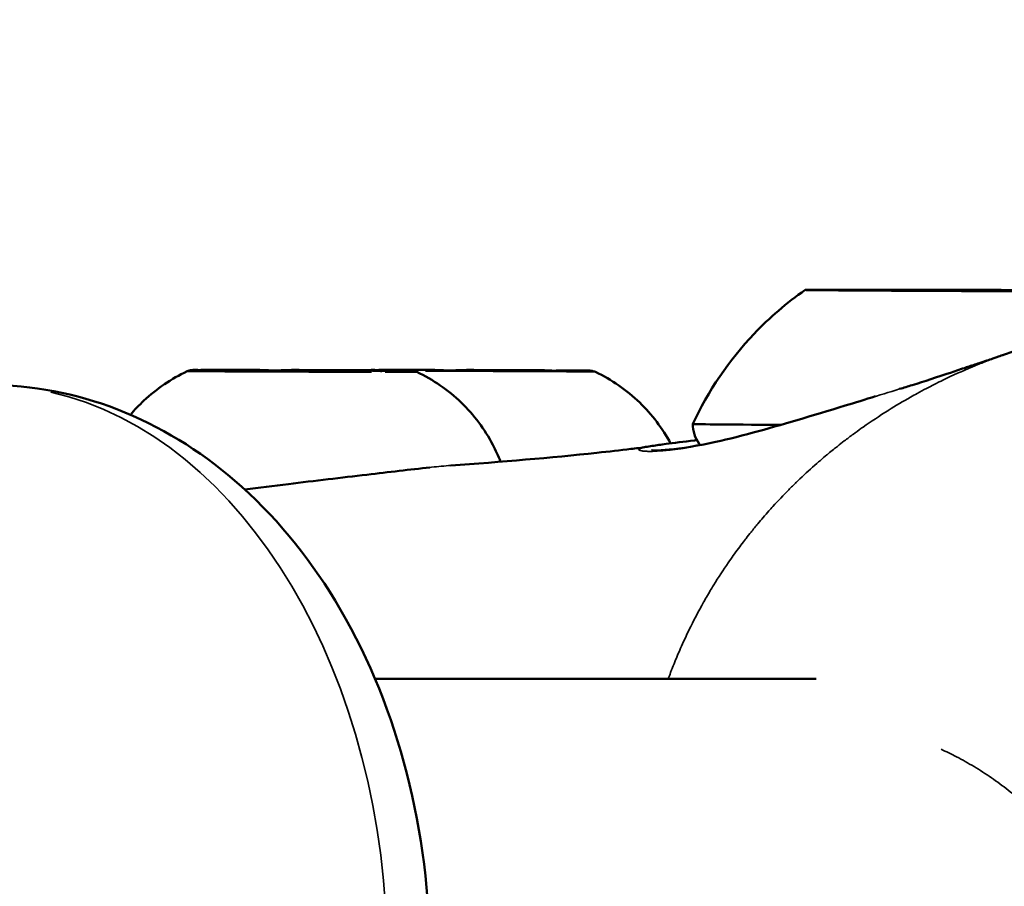
# Model space of a CAD drawing. Units: millimetres. Extents: x 0 to 25036, y 0 to 33625.
# Drawn here: x 7330 to 7365, y 16066 to 16097 of the extents above; entities that cross this region are included whole.
import ezdxf

# ---------------------------------------------------------------- set-up
doc = ezdxf.new("R2010")
doc.units = ezdxf.units.MM
doc.layers.add('MD_Visible', color=7, linetype='Continuous', lineweight=50)
doc.layers.add('MD_Visible Narrow', color=7, linetype='Continuous', lineweight=35)
doc.styles.get("Standard").update_dxf_attribs({"font": 'square721_bt_roman.ttf'})
doc.dimstyles.new('asd', dxfattribs={"dimtxt": 300, "dimasz": 100, "dimexe": 1.25, "dimexo": 0.625, "dimgap": 80, "dimtad": 1, "dimdec": 0, "dimlfac": 0.1, "dimrnd": 5, "dimtxsty": 'Standard', "dimcen": 0, "dimclrd": 256, "dimclre": 256, "dimadec": 0, "dimazin": 0, "dimtfac": 1, "dimtdec": 0, "dimtix": 1, "dimtmove": 2, "dimatfit": 3, "dimfxl": 1, "dimarcsym": 0})

# ---------------------------------------------------------------- blocks, each defined once
blk = doc.blocks.new('CustomObjectsInViewport4_0')
at = {"layer": 'MD_Visible', "extrusion": (0, 1, 0)}
for p, q in [((7362.732, 16087.506), (7362.732, 16087.501)), ((7363.822, 16087.514), (7363.822, 16087.498)), ((7342.91, 16073.625), (7358.669, 16073.625))]:
    blk.add_line(p, q, dxfattribs=at)
at = {"layer": 'MD_Visible', "extrusion": (1.22465e-16, -1.92593e-34, -1)}
blk.add_ellipse((7365.277, 16087.502), major_axis=(-7, 0.02), ratio=0.002993, dxfattribs=at)
at = {"layer": 'MD_Visible', "extrusion": (1.22465e-16, -9.62965e-35, -1)}
blk.add_ellipse((7362.235, 16087.513), major_axis=(-0.7, 0.002), ratio=0.002993, start_param=5.124708, end_param=7.99894, dxfattribs=at)
at = {"layer": 'MD_Visible'}
for centre, major_axis, ratio, start_param, end_param in [((7361.434, 16087.51), (1.298, -0.004), 0.002993, 5.614628, 7.441662), ((7362.524, 16087.518), (1.298, -0.004), 0.002993, 4.56743, 6.394465), ((7366.366, 16087.51), (1.298, -0.004), 0.002993, 3.520233, 5.347267), ((7364.187, 16087.494), (1.298, -0.004), 0.002993, 0.37864, 2.205675), ((7338.027, 16084.651), (0.948, -0.003), 0.002989, 4.698224, 5.347893), ((7343.344, 16084.64), (0.948, -0.003), 0.00299, 4.567295, 5.217293)]:
    blk.add_ellipse(centre, major_axis=major_axis, ratio=ratio, start_param=start_param, end_param=end_param, dxfattribs=at)
at = {"layer": 'MD_Visible', "extrusion": (1.22465e-16, 4.81482e-35, -1)}
for centre, major_axis, ratio, start_param, end_param in [((7364.51, 16087.513), (-0.7, 0.002), 0.002993, 6.171906, 9.046138), ((7363.002, 16087.502), (-0.7, 0.002), 0.002993, 4.077511, 6.951743), ((7346.68, 16084.651), (3.894, -0.012), 0.002896, 4.60733, 5.307344)]:
    blk.add_ellipse(centre, major_axis=major_axis, ratio=ratio, start_param=start_param, end_param=end_param, dxfattribs=at)
at = {"layer": 'MD_Visible', "extrusion": (1.22465e-16, 2.40741e-34, -1)}
blk.add_ellipse((7340.302, 16084.651), major_axis=(-3.895, 0.011), ratio=0.002995, start_param=1.499387, end_param=2.199476, dxfattribs=at)
at = {"layer": 'MD_Visible', "extrusion": (1.22465e-16, 0, -1)}
blk.add_ellipse((7365.263, 16082.702), major_axis=(-11, 0.032), ratio=0.002993, start_param=5.508392, end_param=6.284563, dxfattribs=at)
at = {"layer": 'MD_Visible'}
for points, knots in [([(7354.263, 16082.734), (7354.809, 16083.91), (7355.558, 16085.012), (7357.004, 16086.534), (7357.619, 16087.062), (7358.277, 16087.522)], [0, 0, 0, 0, 0.3891498, 0.3891498, 0.6299761, 0.6299761, 0.6299761, 0.6299761]), ([(7365.335, 16085.195), (7366.037, 16085.446), (7366.779, 16085.697), (7368.414, 16086.203), (7369.32, 16086.453), (7371.607, 16086.989), (7373.005, 16087.219), (7376.157, 16087.551), (7377.884, 16087.605), (7379.498, 16087.605)], [0, 0, 0, 0, 0.232372, 0.232372, 0.513321, 0.513321, 0.949813, 0.949813, 1.5169, 1.5169, 1.5169, 1.5169]), ([(7361.652, 16083.984), (7361.8, 16084.03), (7361.949, 16084.075), (7362.543, 16084.261), (7362.965, 16084.398), (7363.674, 16084.634), (7363.85, 16084.693), (7364.169, 16084.8), (7364.301, 16084.844), (7364.46, 16084.897), (7364.478, 16084.903), (7364.524, 16084.918), (7364.548, 16084.926), (7364.752, 16084.994), (7364.917, 16085.049), (7365.078, 16085.105), (7365.109, 16085.115), (7365.199, 16085.147), (7365.26, 16085.168), (7365.338, 16085.197)], [0, 0, 0, 0, 0.0892787, 0.0892787, 0.357284, 0.357284, 0.4405211, 0.4405211, 0.493558, 0.493558, 0.5002002, 0.5002002, 0.5104713, 0.5104713, 0.5974852, 0.5974852, 0.6434539, 0.6434539, 0.6893159, 0.6893159, 0.6893159, 0.6893159]), ([(7334.17, 16083.064), (7334.32, 16083.242), (7334.48, 16083.41), (7335.103, 16083.994), (7335.633, 16084.352), (7336.198, 16084.616)], [0.3120189, 0.3120189, 0.3120189, 0.3120189, 0.3812219, 0.3812219, 0.5683754, 0.5683754, 0.5683754, 0.5683754]), ([(7336.198, 16084.616), (7336.22, 16084.626), (7336.242, 16084.634), (7336.281, 16084.646), (7336.299, 16084.651), (7336.323, 16084.655), (7336.331, 16084.657), (7336.346, 16084.659), (7336.353, 16084.66), (7336.365, 16084.661), (7336.37, 16084.661), (7336.381, 16084.662), (7336.386, 16084.662), (7336.401, 16084.663), (7336.409, 16084.663), (7336.419, 16084.664), (7336.421, 16084.664), (7336.423, 16084.664)], [0, 0, 0, 0, 0.00710744, 0.00710744, 0.01284952, 0.01284952, 0.01572856, 0.01572856, 0.01949152, 0.01949152, 0.02359705, 0.02359705, 0.03084749, 0.03084749, 0.04991221, 0.04991221, 0.05337124, 0.05337124, 0.05337124, 0.05337124]), ([(7336.423, 16084.664), (7336.425, 16084.664), (7336.428, 16084.664), (7336.431, 16084.664), (7336.431, 16084.664), (7336.432, 16084.664)], [0.137319191, 0.137319191, 0.137319191, 0.137319191, 0.140478668, 0.140478668, 0.141135364, 0.141135364, 0.141135364, 0.141135364]), ([(7336.43, 16084.664), (7336.479, 16084.663), (7336.544, 16084.663), (7336.695, 16084.662), (7336.784, 16084.662), (7336.88, 16084.661)], [0, 0, 0, 0, 0.03039088, 0.03039088, 0.06161678, 0.06161678, 0.06161678, 0.06161678]), ([(7336.804, 16084.667), (7336.802, 16084.667), (7336.8, 16084.667), (7336.75, 16084.666), (7336.704, 16084.665), (7336.661, 16084.662)], [-0.0006567, -0.0006567, -0.0006567, -0.0006567, 0, 0, 0.02041994, 0.02041994, 0.02041994, 0.02041994]), ([(7336.797, 16084.667), (7336.982, 16084.667), (7337.234, 16084.667), (7337.824, 16084.668), (7338.168, 16084.667), (7338.598, 16084.667), (7338.659, 16084.667), (7338.721, 16084.667)], [0, 0, 0, 0, 0.1273729, 0.1273729, 0.2518331, 0.2518331, 0.2720495, 0.2720495, 0.2720495, 0.2720495]), ([(7336.88, 16084.661), (7336.984, 16084.661), (7337.081, 16084.66), (7337.248, 16084.659), (7337.319, 16084.659), (7337.429, 16084.658), (7337.469, 16084.658), (7337.498, 16084.657), (7337.503, 16084.657), (7337.512, 16084.657), (7337.515, 16084.657), (7337.524, 16084.656), (7337.527, 16084.656), (7337.533, 16084.655), (7337.536, 16084.655), (7337.543, 16084.654), (7337.548, 16084.653), (7337.558, 16084.651), (7337.564, 16084.65), (7337.579, 16084.646), (7337.589, 16084.643), (7337.601, 16084.638), (7337.602, 16084.638), (7337.603, 16084.637)], [0, 0, 0, 0, 0.0340624, 0.0340624, 0.0675289, 0.0675289, 0.1011364, 0.1011364, 0.1098661, 0.1098661, 0.1164182, 0.1164182, 0.1183555, 0.1183555, 0.1193532, 0.1193532, 0.12106, 0.12106, 0.1227477, 0.1227477, 0.1259589, 0.1259589, 0.1264189, 0.1264189, 0.1264189, 0.1264189]), ([(7337.078, 16084.654), (7337.078, 16084.654), (7337.079, 16084.654), (7337.11, 16084.653), (7337.158, 16084.647), (7337.276, 16084.637), (7337.338, 16084.634), (7337.482, 16084.633), (7337.563, 16084.636), (7337.762, 16084.643), (7337.884, 16084.649), (7338.013, 16084.649), (7338.015, 16084.649), (7338.017, 16084.649)], [-0.0006567, -0.0006567, -0.0006567, -0.0006567, 0, 0, 0.0394171, 0.0394171, 0.0702393, 0.0702393, 0.1010616, 0.1010616, 0.1404787, 0.1404787, 0.1411354, 0.1411354, 0.1411354, 0.1411354]), ([(7338.59, 16084.647), (7338.682, 16084.647), (7338.786, 16084.647), (7339, 16084.647), (7339.113, 16084.647), (7339.336, 16084.646), (7339.449, 16084.645), (7339.66, 16084.645), (7339.761, 16084.644), (7339.938, 16084.643), (7340.017, 16084.643), (7340.123, 16084.642), (7340.16, 16084.642), (7340.188, 16084.641)], [0, 0, 0, 0, 0.0340922, 0.0340922, 0.067546, 0.067546, 0.1010021, 0.1010021, 0.1344582, 0.1344582, 0.1679349, 0.1679349, 0.1909533, 0.1909533, 0.1909533, 0.1909533]), ([(7338.597, 16084.665), (7338.599, 16084.665), (7338.602, 16084.665), (7338.607, 16084.665), (7338.609, 16084.665), (7338.616, 16084.664), (7338.619, 16084.664), (7338.626, 16084.663), (7338.631, 16084.662), (7338.647, 16084.66), (7338.658, 16084.657), (7338.676, 16084.652), (7338.682, 16084.65), (7338.688, 16084.647)], [0, 0, 0, 0, 0.0039438, 0.0039438, 0.00737202, 0.00737202, 0.00909909, 0.00909909, 0.01084373, 0.01084373, 0.01433411, 0.01433411, 0.01634143, 0.01634143, 0.01634143, 0.01634143]), ([(7340.028, 16084.664), (7340.026, 16084.664), (7340.024, 16084.664), (7339.896, 16084.664), (7339.764, 16084.658), (7339.529, 16084.65), (7339.427, 16084.648), (7339.226, 16084.649), (7339.13, 16084.651), (7338.922, 16084.66), (7338.816, 16084.666), (7338.72, 16084.667), (7338.719, 16084.667), (7338.717, 16084.667)], [-0.0006567, -0.0006567, -0.0006567, -0.0006567, 0, 0, 0.0394171, 0.0394171, 0.0702393, 0.0702393, 0.1010616, 0.1010616, 0.1404787, 0.1404787, 0.1411354, 0.1411354, 0.1411354, 0.1411354]), ([(7340.188, 16084.641), (7340.225, 16084.641), (7340.277, 16084.641), (7340.408, 16084.64), (7340.489, 16084.639), (7340.579, 16084.639)], [0, 0, 0, 0, 0.02988573, 0.02988573, 0.06134682, 0.06134682, 0.06134682, 0.06134682]), ([(7340.576, 16084.639), (7340.578, 16084.639), (7340.58, 16084.639), (7340.708, 16084.638), (7340.839, 16084.631), (7341.075, 16084.622), (7341.177, 16084.62), (7341.378, 16084.619), (7341.474, 16084.622), (7341.682, 16084.63), (7341.788, 16084.636), (7341.884, 16084.636), (7341.885, 16084.636), (7341.887, 16084.636)], [-0.0006567, -0.0006567, -0.0006567, -0.0006567, 0, 0, 0.0394171, 0.0394171, 0.0702393, 0.0702393, 0.1010616, 0.1010616, 0.1404787, 0.1404787, 0.1411354, 0.1411354, 0.1411354, 0.1411354]), ([(7341.883, 16084.636), (7341.935, 16084.636), (7341.973, 16084.636), (7342.001, 16084.637), (7342.007, 16084.637), (7342.007, 16084.637)], [0, 0, 0, 0, 0.03046173, 0.03046173, 0.04225772, 0.04225772, 0.04225772, 0.04225772]), ([(7341.98, 16084.636), (7341.98, 16084.637), (7341.98, 16084.637), (7341.984, 16084.637), (7341.987, 16084.637), (7341.991, 16084.637), (7341.993, 16084.638), (7341.997, 16084.638), (7341.999, 16084.638), (7342.007, 16084.638), (7342.011, 16084.638), (7342.034, 16084.639), (7342.061, 16084.639), (7342.15, 16084.639), (7342.222, 16084.639), (7342.387, 16084.639), (7342.48, 16084.639), (7342.68, 16084.639), (7342.789, 16084.639), (7343.001, 16084.638), (7343.105, 16084.638), (7343.207, 16084.637)], [0.0367972, 0.0367972, 0.0367972, 0.0367972, 0.0369928, 0.0369928, 0.0384094, 0.0384094, 0.0400021, 0.0400021, 0.0430054, 0.0430054, 0.051992, 0.051992, 0.0791253, 0.0791253, 0.1160796, 0.1160796, 0.1496812, 0.1496812, 0.1831793, 0.1831793, 0.2139443, 0.2139443, 0.2139443, 0.2139443]), ([(7343.029, 16084.638), (7343.005, 16084.639), (7342.98, 16084.64), (7342.842, 16084.647), (7342.72, 16084.653), (7342.591, 16084.654), (7342.589, 16084.654), (7342.587, 16084.654)], [0.09202138, 0.09202138, 0.09202138, 0.09202138, 0.10106157, 0.10106157, 0.14047867, 0.14047867, 0.14113536, 0.14113536, 0.14113536, 0.14113536]), ([(7342.686, 16084.653), (7342.689, 16084.653), (7342.692, 16084.654), (7342.702, 16084.656), (7342.71, 16084.657), (7342.725, 16084.659), (7342.732, 16084.66), (7342.744, 16084.661), (7342.749, 16084.662), (7342.76, 16084.662), (7342.764, 16084.663), (7342.775, 16084.663), (7342.78, 16084.663), (7342.785, 16084.664)], [0.01192506, 0.01192506, 0.01192506, 0.01192506, 0.01295525, 0.01295525, 0.01583142, 0.01583142, 0.01953406, 0.01953406, 0.02356713, 0.02356713, 0.03068824, 0.03068824, 0.04161185, 0.04161185, 0.04161185, 0.04161185]), ([(7342.797, 16084.664), (7342.797, 16084.664), (7342.797, 16084.664), (7342.759, 16084.664), (7342.74, 16084.658), (7342.74, 16084.653), (7342.742, 16084.652), (7342.745, 16084.651)], [-0.00009466, -0.00009466, -0.00009466, -0.00009466, 0, 0, 0.0394171, 0.0394171, 0.05004135, 0.05004135, 0.05004135, 0.05004135]), ([(7342.795, 16084.649), (7342.819, 16084.65), (7342.85, 16084.652), (7342.95, 16084.66), (7343.028, 16084.666), (7343.119, 16084.667)], [0.07656569, 0.07656569, 0.07656569, 0.07656569, 0.10106157, 0.10106157, 0.14012286, 0.14012286, 0.14012286, 0.14012286]), ([(7342.797, 16084.664), (7342.849, 16084.663), (7342.916, 16084.663), (7342.993, 16084.662), (7342.993, 16084.662), (7342.993, 16084.662)], [0, 0, 0, 0, 0.03046947, 0.03046947, 0.0304784, 0.0304784, 0.0304784, 0.0304784]), ([(7343.033, 16084.638), (7343.042, 16084.64), (7343.051, 16084.642), (7343.063, 16084.644), (7343.067, 16084.645), (7343.074, 16084.645), (7343.076, 16084.645), (7343.081, 16084.646), (7343.082, 16084.646), (7343.087, 16084.646), (7343.089, 16084.646), (7343.096, 16084.646), (7343.101, 16084.646), (7343.124, 16084.647), (7343.151, 16084.647), (7343.224, 16084.647), (7343.268, 16084.647), (7343.321, 16084.647)], [0.0327156, 0.0327156, 0.0327156, 0.0327156, 0.03554232, 0.03554232, 0.03699276, 0.03699276, 0.03840939, 0.03840939, 0.0400021, 0.0400021, 0.04300537, 0.04300537, 0.05199198, 0.05199198, 0.07912532, 0.07912532, 0.1046053, 0.1046053, 0.1046053, 0.1046053]), ([(7343.119, 16084.667), (7343.292, 16084.667), (7343.532, 16084.667), (7344.103, 16084.668), (7344.439, 16084.667), (7344.861, 16084.667), (7344.92, 16084.667), (7344.98, 16084.667)], [0, 0, 0, 0, 0.1276175, 0.1276175, 0.2521547, 0.2521547, 0.272076, 0.272076, 0.272076, 0.272076]), ([(7343.321, 16084.647), (7343.384, 16084.647), (7343.435, 16084.648), (7343.485, 16084.648), (7343.498, 16084.648), (7343.51, 16084.648), (7343.513, 16084.648), (7343.514, 16084.648), (7343.515, 16084.648), (7343.515, 16084.648)], [0, 0, 0, 0, 0.03060696, 0.03060696, 0.04534012, 0.04534012, 0.05220536, 0.05220536, 0.05442881, 0.05442881, 0.05442881, 0.05442881]), ([(7343.526, 16084.649), (7343.526, 16084.649), (7343.525, 16084.649), (7343.519, 16084.649), (7343.513, 16084.648), (7343.506, 16084.648)], [-0.000656696, -0.000656696, -0.000656696, -0.000656696, 0, 0, 0.007343655, 0.007343655, 0.007343655, 0.007343655]), ([(7343.525, 16084.649), (7343.762, 16084.647), (7343.944, 16084.645), (7344.107, 16084.643), (7344.143, 16084.642), (7344.184, 16084.641), (7344.194, 16084.641), (7344.214, 16084.64), (7344.22, 16084.64), (7344.24, 16084.638), (7344.246, 16084.637), (7344.259, 16084.636), (7344.266, 16084.635), (7344.282, 16084.632), (7344.291, 16084.63), (7344.319, 16084.624), (7344.339, 16084.618), (7344.374, 16084.606), (7344.39, 16084.599), (7344.405, 16084.592)], [0, 0, 0, 0, 0.1267208, 0.1267208, 0.1801256, 0.1801256, 0.2060198, 0.2060198, 0.2190006, 0.2190006, 0.222999, 0.222999, 0.2261529, 0.2261529, 0.2293058, 0.2293058, 0.235638, 0.235638, 0.2408008, 0.2408008, 0.2408008, 0.2408008]), ([(7343.8, 16084.636), (7343.802, 16084.636), (7343.803, 16084.636), (7343.9, 16084.636), (7343.983, 16084.63), (7344.1, 16084.622), (7344.141, 16084.619), (7344.197, 16084.62), (7344.213, 16084.622), (7344.222, 16084.631), (7344.207, 16084.638), (7344.173, 16084.639), (7344.173, 16084.639), (7344.172, 16084.639)], [-0.0006567, -0.0006567, -0.0006567, -0.0006567, 0, 0, 0.0394171, 0.0394171, 0.0702393, 0.0702393, 0.1010616, 0.1010616, 0.1404787, 0.1404787, 0.1411354, 0.1411354, 0.1411354, 0.1411354]), ([(7344.405, 16084.592), (7344.985, 16084.318), (7345.526, 16083.944), (7346.441, 16083.062), (7346.828, 16082.545), (7347.223, 16081.793), (7347.315, 16081.591), (7347.395, 16081.384)], [0, 0, 0, 0, 0.1923228, 0.1923228, 0.381189, 0.381189, 0.4473129, 0.4473129, 0.4473129, 0.4473129]), ([(7344.98, 16084.667), (7344.98, 16084.667), (7344.98, 16084.667), (7345.071, 16084.666), (7345.175, 16084.66), (7345.379, 16084.651), (7345.474, 16084.649), (7345.673, 16084.648), (7345.775, 16084.65), (7346.01, 16084.658), (7346.142, 16084.664), (7346.27, 16084.664), (7346.271, 16084.664), (7346.272, 16084.664)], [-0.0002023, -0.0002023, -0.0002023, -0.0002023, 0, 0, 0.0394171, 0.0394171, 0.0702393, 0.0702393, 0.1010616, 0.1010616, 0.1404787, 0.1404787, 0.1407245, 0.1407245, 0.1407245, 0.1407245]), ([(7348.863, 16084.654), (7348.863, 16084.654), (7348.864, 16084.654), (7348.992, 16084.653), (7349.116, 16084.647), (7349.319, 16084.637), (7349.401, 16084.634), (7349.55, 16084.633), (7349.615, 16084.636), (7349.74, 16084.643), (7349.792, 16084.649), (7349.827, 16084.649)], [-0.000163, -0.000163, -0.000163, -0.000163, 0, 0, 0.0394171, 0.0394171, 0.0702393, 0.0702393, 0.1010616, 0.1010616, 0.14044, 0.14044, 0.14044, 0.14044]), ([(7349.295, 16084.638), (7349.318, 16084.638), (7349.34, 16084.638), (7349.368, 16084.638), (7349.372, 16084.638), (7349.377, 16084.638)], [0.175529394, 0.175529394, 0.175529394, 0.175529394, 0.182408359, 0.182408359, 0.183771051, 0.183771051, 0.183771051, 0.183771051]), ([(7349.368, 16084.636), (7349.368, 16084.636), (7349.369, 16084.636), (7349.38, 16084.64), (7349.392, 16084.642), (7349.407, 16084.644), (7349.411, 16084.645), (7349.417, 16084.645), (7349.42, 16084.646), (7349.424, 16084.646), (7349.426, 16084.646), (7349.43, 16084.646), (7349.432, 16084.646), (7349.44, 16084.646), (7349.444, 16084.647), (7349.466, 16084.647), (7349.492, 16084.647), (7349.559, 16084.647), (7349.598, 16084.647), (7349.643, 16084.647)], [0.0318613, 0.0318613, 0.0318613, 0.0318613, 0.03199721, 0.03199721, 0.03556319, 0.03556319, 0.03702452, 0.03702452, 0.03842136, 0.03842136, 0.03998514, 0.03998514, 0.04293372, 0.04293372, 0.05172006, 0.05172006, 0.07823945, 0.07823945, 0.10116154, 0.10116154, 0.10116154, 0.10116154]), ([(7349.643, 16084.647), (7349.703, 16084.647), (7349.751, 16084.648), (7349.79, 16084.648), (7349.797, 16084.648), (7349.803, 16084.648)], [0, 0, 0, 0, 0.03058659, 0.03058659, 0.03918885, 0.03918885, 0.03918885, 0.03918885]), ([(7349.827, 16084.649), (7350.076, 16084.647), (7350.271, 16084.645), (7350.459, 16084.643), (7350.505, 16084.642), (7350.554, 16084.641), (7350.566, 16084.641), (7350.587, 16084.64), (7350.593, 16084.64), (7350.611, 16084.638), (7350.616, 16084.638), (7350.628, 16084.636), (7350.635, 16084.636), (7350.65, 16084.633), (7350.659, 16084.632), (7350.685, 16084.626), (7350.706, 16084.621), (7350.745, 16084.608), (7350.764, 16084.601), (7350.783, 16084.592)], [0, 0, 0, 0, 0.1266351, 0.1266351, 0.1867749, 0.1867749, 0.215995, 0.215995, 0.2304342, 0.2304342, 0.2346367, 0.2346367, 0.2381893, 0.2381893, 0.2413442, 0.2413442, 0.2477016, 0.2477016, 0.254037, 0.254037, 0.254037, 0.254037]), ([(7350.783, 16084.592), (7351.363, 16084.318), (7351.904, 16083.944), (7352.804, 16083.075), (7353.181, 16082.577), (7353.47, 16082.04)], [0, 0, 0, 0, 0.1923244, 0.1923244, 0.3752091, 0.3752091, 0.3752091, 0.3752091]), ([(7329.098, 16084.125), (7330.666, 16084.125), (7332.23, 16083.823), (7335.224, 16082.669), (7336.641, 16081.792), (7339.297, 16079.507), (7340.496, 16078.046), (7342.555, 16074.66), (7343.376, 16072.7), (7344.52, 16068.532), (7344.83, 16066.318), (7344.907, 16061.873), (7344.673, 16059.642), (7343.665, 16055.364), (7342.892, 16053.316), (7340.828, 16049.631), (7339.546, 16047.985), (7336.605, 16045.404), (7334.982, 16044.421), (7331.893, 16043.364), (7330.497, 16043.125), (7329.098, 16043.125)], [4.712389, 4.712389, 4.712389, 4.712389, 4.974125, 4.974125, 5.251266, 5.251266, 5.564414, 5.564414, 5.907082, 5.907082, 6.258343, 6.258343, 6.610011, 6.610011, 6.961502, 6.961502, 7.306196, 7.306196, 7.620492, 7.620492, 7.853982, 7.853982, 7.853982, 7.853982]), ([(7356.426, 16082.428), (7357.403, 16082.693), (7358.524, 16083.029), (7360.061, 16083.498), (7360.425, 16083.61), (7360.795, 16083.723)], [0, 0, 0, 0, 0.4037863, 0.4037863, 0.5258918, 0.5258918, 0.5258918, 0.5258918]), ([(7354.526, 16081.98), (7354.515, 16081.994), (7354.504, 16082.009), (7354.418, 16082.126), (7354.359, 16082.242), (7354.282, 16082.482), (7354.263, 16082.609), (7354.263, 16082.734)], [3.30284533, 3.30284533, 3.30284533, 3.30284533, 3.30827483, 3.30827483, 3.3463991, 3.3463991, 3.38390677, 3.38390677, 3.38390677, 3.38390677]), ([(7352.786, 16081.794), (7352.786, 16081.794), (7352.805, 16081.792), (7352.914, 16081.788), (7353.07, 16081.79), (7353.647, 16081.833), (7354.198, 16081.906), (7355.356, 16082.152), (7355.858, 16082.273), (7356.426, 16082.428)], [0.1319225, 0.1319225, 0.1319225, 0.1319225, 0.2122687, 0.2122687, 0.4265636, 0.4265636, 0.8231409, 0.8231409, 1.0583769, 1.0583769, 1.0583769, 1.0583769]), ([(7352.117, 16081.844), (7352.117, 16081.844), (7352.119, 16081.844), (7352.157, 16081.849), (7352.353, 16081.878), (7352.648, 16081.923), (7352.729, 16081.936), (7352.815, 16081.949)], [1.5049404, 1.5049404, 1.5049404, 1.5049404, 1.5222729, 1.5222729, 1.7295273, 1.7295273, 1.8019235, 1.8019235, 1.8019235, 1.8019235]), ([(7352.476, 16081.892), (7352.476, 16081.892), (7352.477, 16081.893), (7352.507, 16081.896), (7352.478, 16081.893), (7352.478, 16081.893)], [1.14228452, 1.14228452, 1.14228452, 1.14228452, 1.14395756, 1.14395756, 1.21015258, 1.21015258, 1.21015258, 1.21015258]), ([(7352.815, 16081.949), (7352.958, 16081.972), (7353.121, 16081.994), (7353.589, 16082.056), (7353.927, 16082.099), (7354.353, 16082.151), (7354.381, 16082.154), (7354.409, 16082.157)], [0, 0, 0, 0, 0.1506148, 0.1506148, 0.3771115, 0.3771115, 0.3926624, 0.3926624, 0.3926624, 0.3926624]), ([(7345.613, 16081.251), (7347.414, 16081.376), (7349.206, 16081.53), (7351.262, 16081.75), (7351.679, 16081.797), (7352.141, 16081.852), (7352.235, 16081.863), (7352.317, 16081.873)], [0, 0, 0, 0, 0.823721, 0.823721, 1.037877, 1.037877, 1.09511, 1.09511, 1.09511, 1.09511]), ([(7339.816, 16080.588), (7340.755, 16080.704), (7341.714, 16080.816), (7343.406, 16081.013), (7344.168, 16081.105), (7344.864, 16081.181)], [0, 0, 0, 0, 0.2839504, 0.2839504, 0.5313462, 0.5313462, 0.5313462, 0.5313462])]:
    blk.add_open_spline(points, degree=3, knots=knots, dxfattribs=at)
blk.add_open_spline([(7338.253, 16080.395), (7338.764, 16080.458), (7339.291, 16080.524), (7339.816, 16080.588)], degree=3, dxfattribs=at)
at = {"layer": 'MD_Visible Narrow', "extrusion": (0, 1, 0)}
for p, q in [((7362.336, 16087.515), (7362.336, 16087.51)), ((7365.16, 16087.511), (7365.16, 16087.494)), ((7362.453, 16087.505), (7362.453, 16087.502))]:
    blk.add_line(p, q, dxfattribs=at)
at = {"layer": 'MD_Visible Narrow'}
for centre, major_axis, ratio, start_param, end_param in [((7340.302, 16084.604), (4.103, -0.012), 0.002993, 3.252502, 5.363661), ((7337.26, 16084.663), (0.95, -0.003), 0.002993, 3.686427, 4.267773), ((7337.26, 16084.663), (0.95, -0.003), 0.002993, 1.458135, 2.039481), ((7338.027, 16084.651), (0.95, -0.003), 0.002993, 2.505332, 3.086678), ((7338.027, 16084.651), (0.95, -0.003), 0.002993, 4.733625, 5.31497), ((7339.535, 16084.663), (0.95, -0.003), 0.002993, 2.63923, 3.220575), ((7338.59, 16084.415), (0.007, 0.25), 0.99381, 0.001347, 0.025599), ((7339.535, 16084.663), (0.95, -0.003), 0.002993, 0.410937, 0.992283), ((7341.069, 16084.64), (0.95, -0.003), 0.002993, 3.55253, 4.133876), ((7341.069, 16084.64), (0.95, -0.003), 0.002993, 5.780822, 6.362168), ((7342.013, 16084.405), (0, 0.25), 0.593077, -0.346922, -0.021781), ((7342.577, 16084.651), (0.95, -0.003), 0.002993, 1.592032, 2.173378), ((7343.344, 16084.64), (0.95, -0.003), 0.002993, 4.599727, 5.181073), ((7340.302, 16084.604), (4.103, -0.012), 0.002993, 5.521378, 6.249132), ((7342.577, 16084.651), (0.95, -0.003), 0.002993, 5.646925, 6.228271), ((7343.344, 16084.64), (0.95, -0.003), 0.002993, 0.544834, 1.12618), ((7339.877, 16080.092), (-0.061, 0.496), 0.052648, 0.00312, 0.059272)]:
    blk.add_ellipse(centre, major_axis=major_axis, ratio=ratio, start_param=start_param, end_param=end_param, dxfattribs=at)
at = {"layer": 'MD_Visible Narrow', "extrusion": (1.22465e-16, -1.92593e-34, -1)}
for centre, major_axis, start_param, end_param in [((7340.302, 16084.651), (-3.891, 0.011), 5.724053, 6.352397), ((7340.302, 16084.651), (-3.891, 0.011), 0.488066, 1.11641), ((7340.302, 16084.651), (-3.891, 0.011), 1.535263, 2.163607), ((7341.392, 16084.66), (-1.048, 0.003), 4.168862, 5.813193), ((7340.302, 16084.651), (-3.891, 0.011), 2.582461, 3.210805)]:
    blk.add_ellipse(centre, major_axis=major_axis, ratio=0.002993, start_param=start_param, end_param=end_param, dxfattribs=at)
at = {"layer": 'MD_Visible Narrow', "extrusion": (1.22465e-16, -4.81482e-35, -1)}
for centre, major_axis, ratio, start_param, end_param in [((7336.459, 16084.66), (-1.048, 0.003), 0.002993, 2.074467, 3.718798), ((7349.643, 16084.397), (0, 0.25), 0.805146, -0.300975, -0.015841)]:
    blk.add_ellipse(centre, major_axis=major_axis, ratio=ratio, start_param=start_param, end_param=end_param, dxfattribs=at)
at = {"layer": 'MD_Visible Narrow', "extrusion": (1.22465e-16, 4.81482e-35, -1)}
blk.add_ellipse((7337.281, 16084.405), major_axis=(0, 0.25), ratio=0.784713, start_param=0.025105, end_param=0.390077, dxfattribs=at)
at = {"layer": 'MD_Visible Narrow', "extrusion": (1.22465e-16, 0, -1)}
for centre, major_axis, ratio, start_param, end_param in [((7337.396, 16084.415), (0.001, 0.25), 0.144451, -0.222944, -0.0146), ((7342.013, 16084.388), (0.007, 0.25), 0.99381, -0.110658, -0.031352), ((7343.005, 16084.135), (0, 0.5), 0.695097, 0.026106, 0.421065), ((7346.68, 16084.604), (4.103, -0.012), 0.002894, 4.211269, 6.168296), ((7356.688, 16081.462), (-0.262, 0.965), 0.651596, -0.080957, -0.004261)]:
    blk.add_ellipse(centre, major_axis=major_axis, ratio=ratio, start_param=start_param, end_param=end_param, dxfattribs=at)
at = {"layer": 'MD_Visible Narrow', "extrusion": (1.22465e-16, -9.62965e-35, -1)}
for centre, major_axis, ratio, start_param, end_param in [((7337.549, 16084.668), (-1.048, 0.003), 0.002993, 3.121665, 4.765996), ((7340.302, 16084.651), (-3.891, 0.011), 0.002993, 4.676856, 5.3052), ((7340.302, 16084.651), (-3.891, 0.011), 0.002993, 3.961284, 4.275456), ((7343.055, 16084.635), (-1.048, 0.003), 0.002993, 6.263257, 7.907588), ((7340.302, 16084.651), (-3.891, 0.011), 0.002993, 3.612204, 3.926376), ((7344.145, 16084.643), (-1.048, 0.003), 0.002993, 5.21606, 6.860391), ((7343.724, 16084.391), (0.001, 0.25), 0.400733, -0.19545, -0.013382)]:
    blk.add_ellipse(centre, major_axis=major_axis, ratio=ratio, start_param=start_param, end_param=end_param, dxfattribs=at)
at = {"layer": 'MD_Visible Narrow', "extrusion": (1.22465e-16, -2.40741e-34, -1)}
blk.add_ellipse((7339.212, 16084.643), major_axis=(-1.048, 0.003), ratio=0.002993, start_param=1.02727, end_param=2.671601, dxfattribs=at)
at = {"layer": 'MD_Visible Narrow', "extrusion": (1.22465e-16, -5.77779e-34, -1)}
blk.add_ellipse((7340.417, 16084.411), major_axis=(0.003, 0.25), ratio=0.929164, start_param=-0.401005, end_param=-0.028776, dxfattribs=at)
at = {"layer": 'MD_Visible Narrow', "extrusion": (1.22465e-16, -1.79366e-43, -1)}
blk.add_ellipse((7329.098, 16063.625), major_axis=(0, 20.5), ratio=0.695097, start_param=0.15708, end_param=2.984513, dxfattribs=at)
at = {"layer": 'MD_Visible Narrow'}
for points, knots in [([(7365.335, 16085.195), (7365.189, 16085.143), (7365.044, 16085.089), (7364.9, 16085.034), (7364.869, 16085.023), (7364.839, 16085.011), (7364.808, 16084.999), (7364.661, 16084.942), (7364.515, 16084.884), (7364.37, 16084.824), (7364.021, 16084.68), (7363.677, 16084.528), (7363.336, 16084.365), (7363.247, 16084.323), (7363.158, 16084.28), (7363.069, 16084.236), (7363.009, 16084.206), (7362.95, 16084.177), (7362.89, 16084.147), (7362.799, 16084.1), (7362.708, 16084.054), (7362.617, 16084.006), (7362.503, 16083.946), (7362.388, 16083.885), (7362.275, 16083.822), (7362.197, 16083.78), (7362.12, 16083.737), (7362.043, 16083.693), (7361.776, 16083.542), (7361.512, 16083.385), (7361.25, 16083.221), (7361.244, 16083.217), (7361.237, 16083.213), (7361.231, 16083.209), (7360.933, 16083.022), (7360.638, 16082.826), (7360.347, 16082.621), (7360.321, 16082.603), (7360.296, 16082.585), (7360.271, 16082.567), (7360.181, 16082.504), (7360.092, 16082.439), (7360.003, 16082.373), (7359.893, 16082.292), (7359.783, 16082.21), (7359.674, 16082.127), (7359.592, 16082.063), (7359.51, 16081.999), (7359.428, 16081.935), (7359.383, 16081.898), (7359.337, 16081.862), (7359.291, 16081.825), (7359.228, 16081.774), (7359.164, 16081.722), (7359.101, 16081.67), (7359.092, 16081.662), (7359.082, 16081.654), (7359.071, 16081.645), (7359.066, 16081.641), (7359.061, 16081.636), (7359.055, 16081.632), (7358.979, 16081.568), (7358.899, 16081.5), (7358.822, 16081.434), (7358.78, 16081.398), (7358.738, 16081.362), (7358.697, 16081.325), (7358.491, 16081.146), (7358.289, 16080.962), (7358.091, 16080.773), (7358.056, 16080.739), (7358.02, 16080.706), (7357.985, 16080.672), (7357.978, 16080.664), (7357.97, 16080.657), (7357.962, 16080.649), (7357.871, 16080.561), (7357.78, 16080.471), (7357.691, 16080.381), (7357.499, 16080.188), (7357.311, 16079.99), (7357.127, 16079.788), (7357.078, 16079.734), (7357.029, 16079.68), (7356.98, 16079.625), (7356.846, 16079.474), (7356.713, 16079.32), (7356.583, 16079.164), (7356.502, 16079.067), (7356.423, 16078.97), (7356.344, 16078.872), (7356.284, 16078.797), (7356.226, 16078.723), (7356.167, 16078.647), (7356.136, 16078.607), (7356.104, 16078.566), (7356.073, 16078.526), (7356.014, 16078.447), (7355.954, 16078.368), (7355.896, 16078.289), (7355.771, 16078.12), (7355.649, 16077.949), (7355.529, 16077.775), (7355.352, 16077.517), (7355.18, 16077.253), (7355.014, 16076.984), (7354.984, 16076.935), (7354.954, 16076.885), (7354.924, 16076.836), (7354.833, 16076.685), (7354.744, 16076.531), (7354.656, 16076.376), (7354.654, 16076.372), (7354.652, 16076.369), (7354.65, 16076.365), (7354.466, 16076.039), (7354.291, 16075.706), (7354.126, 16075.366), (7354.047, 16075.203), (7353.97, 16075.039), (7353.895, 16074.873), (7353.85, 16074.774), (7353.806, 16074.674), (7353.763, 16074.573), (7353.686, 16074.393), (7353.611, 16074.211), (7353.539, 16074.028), (7353.524, 16073.991), (7353.51, 16073.955), (7353.496, 16073.919), (7353.488, 16073.897), (7353.479, 16073.875), (7353.471, 16073.853), (7353.442, 16073.777), (7353.414, 16073.701), (7353.386, 16073.625)], [0.2727152, 0.2727152, 0.2727152, 0.2727152, 0.2873947, 0.2873947, 0.2873947, 0.2905203, 0.2905203, 0.2905203, 0.3054852, 0.3054852, 0.3054852, 0.3414419, 0.3414419, 0.3414419, 0.3508909, 0.3508909, 0.3508909, 0.3572312, 0.3572312, 0.3572312, 0.3669683, 0.3669683, 0.3669683, 0.3792863, 0.3792863, 0.3792863, 0.3877024, 0.3877024, 0.3877024, 0.4167698, 0.4167698, 0.4167698, 0.4174837, 0.4174837, 0.4174837, 0.4506094, 0.4506094, 0.4506094, 0.4534701, 0.4534701, 0.4534701, 0.4636946, 0.4636946, 0.4636946, 0.4763083, 0.4763083, 0.4763083, 0.4858447, 0.4858447, 0.4858447, 0.491193, 0.491193, 0.491193, 0.4986353, 0.4986353, 0.4986353, 0.4997981, 0.4997981, 0.4997981, 0.5003614, 0.5003614, 0.5003614, 0.5079366, 0.5079366, 0.5079366, 0.5120335, 0.5120335, 0.5120335, 0.5322458, 0.5322458, 0.5322458, 0.5358469, 0.5358469, 0.5358469, 0.5366417, 0.5366417, 0.5366417, 0.5460142, 0.5460142, 0.5460142, 0.5660501, 0.5660501, 0.5660501, 0.5714007, 0.5714007, 0.5714007, 0.5862393, 0.5862393, 0.5862393, 0.5953854, 0.5953854, 0.5953854, 0.6022905, 0.6022905, 0.6022905, 0.6060035, 0.6060035, 0.6060035, 0.6131357, 0.6131357, 0.6131357, 0.6282908, 0.6282908, 0.6282908, 0.6508204, 0.6508204, 0.6508204, 0.654924, 0.654924, 0.654924, 0.667518, 0.667518, 0.667518, 0.6678253, 0.6678253, 0.6678253, 0.6942606, 0.6942606, 0.6942606, 0.7068895, 0.7068895, 0.7068895, 0.7144625, 0.7144625, 0.7144625, 0.7280366, 0.7280366, 0.7280366, 0.7307178, 0.7307178, 0.7307178, 0.7323245, 0.7323245, 0.7323245, 0.7378836, 0.7378836, 0.7378836, 0.7378836]), ([(7361.652, 16083.984), (7361.279, 16083.871), (7360.912, 16083.759), (7360.171, 16083.532), (7359.799, 16083.418), (7359.065, 16083.194), (7358.702, 16083.084), (7357.644, 16082.767), (7356.985, 16082.576), (7356.372, 16082.409)], [0.057489779, 0.057489779, 0.057489779, 0.057489779, 0.058688388, 0.058688388, 0.059939711, 0.059939711, 0.061191035, 0.061191035, 0.063693681, 0.063693681, 0.063693681, 0.063693681]), ([(7356.372, 16082.409), (7356.165, 16082.353), (7355.967, 16082.301), (7355.779, 16082.253), (7355.669, 16082.225), (7355.562, 16082.199), (7355.458, 16082.174), (7355.454, 16082.173), (7355.451, 16082.172), (7355.447, 16082.171), (7355.17, 16082.104), (7354.914, 16082.048), (7354.676, 16082), (7354.67, 16081.998), (7354.664, 16081.997), (7354.658, 16081.996), (7354.45, 16081.954), (7354.257, 16081.918), (7354.077, 16081.889), (7354.054, 16081.885), (7354.031, 16081.881), (7354.009, 16081.878), (7354.001, 16081.877), (7353.994, 16081.875), (7353.986, 16081.874), (7353.929, 16081.865), (7353.874, 16081.857), (7353.819, 16081.849), (7353.689, 16081.83), (7353.568, 16081.815), (7353.455, 16081.802), (7353.448, 16081.801), (7353.44, 16081.8), (7353.432, 16081.799), (7353.267, 16081.781), (7353.12, 16081.77), (7352.992, 16081.763), (7352.871, 16081.756), (7352.765, 16081.754), (7352.676, 16081.755), (7352.671, 16081.756), (7352.666, 16081.756), (7352.66, 16081.756), (7352.602, 16081.757), (7352.552, 16081.76), (7352.509, 16081.764), (7352.487, 16081.766), (7352.468, 16081.768), (7352.45, 16081.771), (7352.447, 16081.771), (7352.444, 16081.772), (7352.441, 16081.772), (7352.391, 16081.78), (7352.359, 16081.791), (7352.346, 16081.803), (7352.345, 16081.803), (7352.344, 16081.804), (7352.344, 16081.805), (7352.342, 16081.807), (7352.341, 16081.809), (7352.34, 16081.811), (7352.336, 16081.822), (7352.347, 16081.834), (7352.372, 16081.847), (7352.401, 16081.862), (7352.452, 16081.878), (7352.523, 16081.895), (7352.527, 16081.896), (7352.531, 16081.897), (7352.535, 16081.898), (7352.575, 16081.907), (7352.621, 16081.916), (7352.673, 16081.925), (7352.688, 16081.928), (7352.704, 16081.931), (7352.721, 16081.934), (7352.749, 16081.939), (7352.779, 16081.944), (7352.811, 16081.949), (7352.812, 16081.949), (7352.813, 16081.949), (7352.815, 16081.949)], [0, 0, 0, 0, 0.00084289, 0.00084289, 0.00084289, 0.00133454, 0.00133454, 0.00133454, 0.0013528, 0.0013528, 0.0013528, 0.00267134, 0.00267134, 0.00267134, 0.0027056, 0.0027056, 0.0027056, 0.0038624, 0.0038624, 0.0038624, 0.004009, 0.004009, 0.004009, 0.0040584, 0.0040584, 0.0040584, 0.00443625, 0.00443625, 0.00443625, 0.00534905, 0.00534905, 0.00534905, 0.0054112, 0.0054112, 0.0054112, 0.00676336, 0.00676336, 0.00676336, 0.00803928, 0.00803928, 0.00803928, 0.0081168, 0.0081168, 0.0081168, 0.008966, 0.008966, 0.008966, 0.00938914, 0.00938914, 0.00938914, 0.0094696, 0.0094696, 0.0094696, 0.01074239, 0.01074239, 0.01074239, 0.0108224, 0.0108224, 0.0108224, 0.01103443, 0.01103443, 0.01103443, 0.01213892, 0.01213892, 0.01213892, 0.01345543, 0.01345543, 0.01345543, 0.013528, 0.013528, 0.013528, 0.01423645, 0.01423645, 0.01423645, 0.01444909, 0.01444909, 0.01444909, 0.01481114, 0.01481114, 0.01481114, 0.01482806, 0.01482806, 0.01482806, 0.01482806]), ([(7345.613, 16081.251), (7345.394, 16081.236), (7345.167, 16081.214), (7344.93, 16081.188), (7344.899, 16081.185), (7344.867, 16081.181), (7344.835, 16081.178), (7344.827, 16081.177), (7344.819, 16081.176), (7344.811, 16081.175), (7344.353, 16081.124), (7343.874, 16081.068), (7343.376, 16081.009), (7343.338, 16081.005), (7343.301, 16081.001), (7343.264, 16080.996), (7343.258, 16080.996), (7343.252, 16080.995), (7343.246, 16080.994), (7342.974, 16080.962), (7342.694, 16080.93), (7342.411, 16080.897), (7342.13, 16080.864), (7341.848, 16080.831), (7341.564, 16080.798), (7340.987, 16080.73), (7340.404, 16080.66), (7339.815, 16080.587)], [0.007840787, 0.007840787, 0.007840787, 0.007840787, 0.008684499, 0.008684499, 0.008684499, 0.008796678, 0.008796678, 0.008796678, 0.008824639, 0.008824639, 0.008824639, 0.010435824, 0.010435824, 0.010435824, 0.010556014, 0.010556014, 0.010556014, 0.010574769, 0.010574769, 0.010574769, 0.011448696, 0.011448696, 0.011448696, 0.012315349, 0.012315349, 0.012315349, 0.014074685, 0.014074685, 0.014074685, 0.014074685]), ([(7339.815, 16080.587), (7339.37, 16080.533), (7338.933, 16080.478), (7338.42, 16080.414), (7338.337, 16080.404), (7338.255, 16080.394)], [0, 0, 0, 0, 0.001333354, 0.001333354, 0.001589046, 0.001589046, 0.001589046, 0.001589046]), ([(7363.133, 16071.109), (7363.319, 16071.027), (7363.504, 16070.937), (7363.896, 16070.733), (7364.104, 16070.617), (7364.518, 16070.367), (7364.726, 16070.233), (7365.339, 16069.81), (7365.736, 16069.5), (7366.507, 16068.829), (7366.881, 16068.466), (7367.604, 16067.688), (7367.954, 16067.27), (7368.282, 16066.832)], [0.019444009, 0.019444009, 0.019444009, 0.019444009, 0.020190625, 0.020190625, 0.021031901, 0.021031901, 0.021873177, 0.021873177, 0.023555729, 0.023555729, 0.025238281, 0.025238281, 0.026920833, 0.026920833, 0.026920833, 0.026920833])]:
    blk.add_open_spline(points, degree=3, knots=knots, dxfattribs=at)
blk = doc.blocks.new('*D4')
at = {"lineweight": -2, "transparency": 16777216}
blk.add_line((1944.002, 18464.086), (12075.551, 18464.086), dxfattribs=at)
at = {"transparency": 16777216}
for points in [[(1944.002, 18497.419), (1944.002, 18430.753), (1744.002, 18464.086)], [(12075.551, 18497.419), (12075.551, 18430.753), (12275.551, 18464.086)]]:
    blk.add_solid(points, dxfattribs=at)
at = {"layer": 'Defpoints', "color": 0, "transparency": 16777216}
for p in [(12275.551, 18464.086), (1744.002, 14151.21), (12275.551, 14024.14)]:
    blk.add_point(p, dxfattribs=at)
at = {"color": 0, "transparency": 16777216, "insert": (7009.776, 18818.315), "char_height": 400, "attachment_point": 5}
blk.add_mtext('1055', dxfattribs=at)
blk = doc.blocks.new('*D5')
at = {"lineweight": -2, "transparency": 16777216}
blk.add_line((1631.001, 18183.071), (1631.001, 14196.206), dxfattribs=at)
at = {"transparency": 16777216}
for points in [[(1597.668, 18183.071), (1664.334, 18183.071), (1631.001, 18383.071)], [(1597.668, 14196.206), (1664.334, 14196.206), (1631.001, 13996.206)]]:
    blk.add_solid(points, dxfattribs=at)
at = {"layer": 'Defpoints', "color": 0, "transparency": 16777216}
for p in [(7162.423, 18383.071), (1631.001, 13996.206), (7516.614, 13996.206)]:
    blk.add_point(p, dxfattribs=at)
at = {"color": 0, "transparency": 16777216, "insert": (1276.635, 16189.638), "char_height": 400, "attachment_point": 5, "rotation": 90}
blk.add_mtext('435', dxfattribs=at)

msp = doc.modelspace()

# ---------------------------------------------------------------- block references
at = {"layer": 'MD_Visible'}
msp.add_blockref('CustomObjectsInViewport4_0', (0, 0), dxfattribs=at)

# ---------------------------------------------------------------- dimensions: what is measured, and where the dimension line sits
dim = msp.add_linear_dim(base=(12275.551, 18464.086), p1=(1744.002, 14151.21), p2=(12275.551, 14024.14), dimstyle='asd', override={"dimtxt": 400, "dimasz": 200, "dimgap": 150, "dimse1": 1, "dimse2": 1})
dim.commit()
dim.dimension.update_dxf_attribs({"geometry": '*D4', "text_midpoint": (7009.776, 18818.315)})
dim = msp.add_linear_dim(base=(1631.001, 13996.206), p1=(7162.423, 18383.071), p2=(7516.614, 13996.206), angle=90, text='435', dimstyle='asd', override={"dimtxt": 400, "dimasz": 200, "dimgap": 150, "dimse1": 1, "dimse2": 1})
dim.commit()
dim.dimension.update_dxf_attribs({"geometry": '*D5', "text_midpoint": (1276.635, 16189.638)})

doc.saveas('drawing.dxf')
